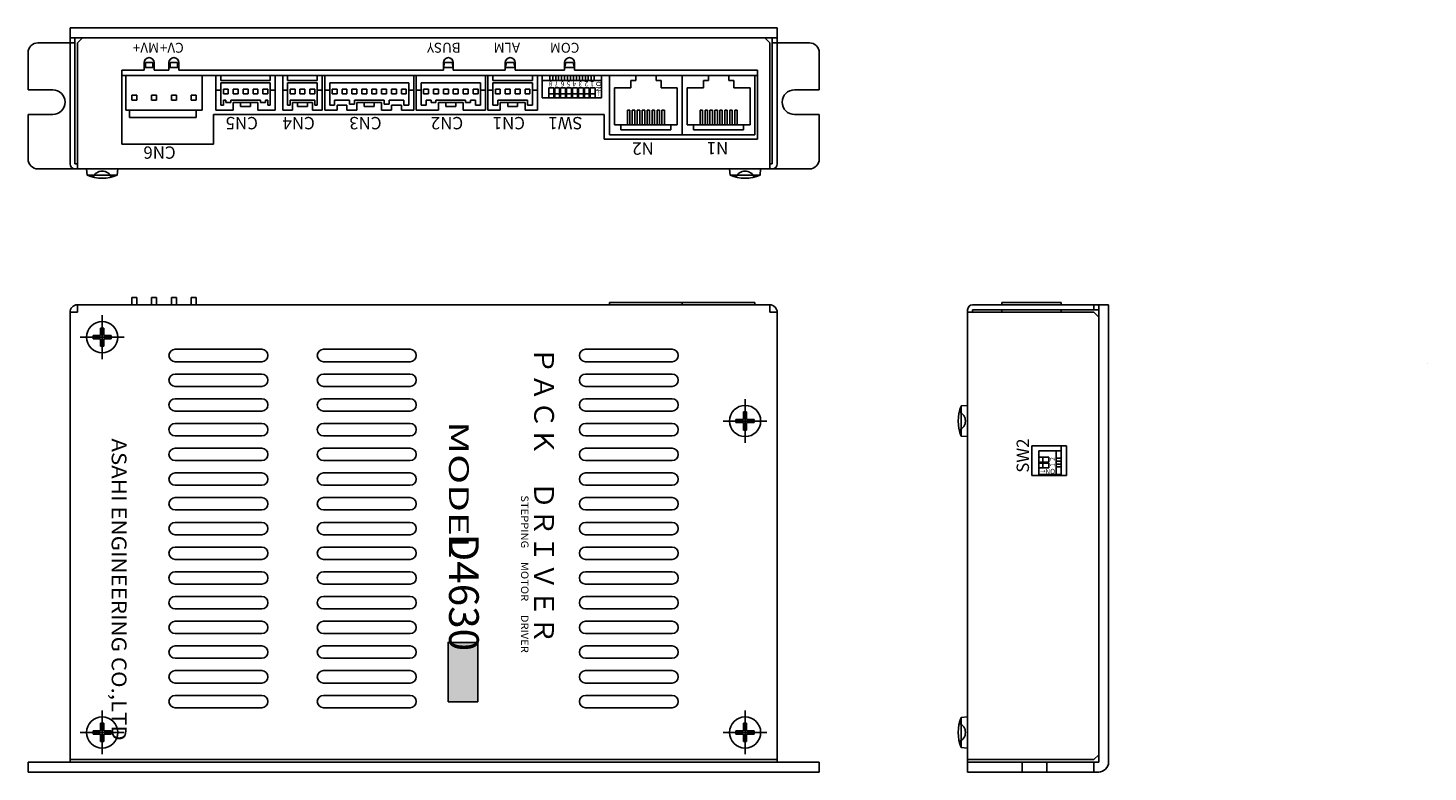
# Model space of a CAD drawing. Units: millimetres. Extents: x 132 to 415, y 70 to 220.
import ezdxf

# ---------------------------------------------------------------- set-up
doc = ezdxf.new("R2010")
doc.units = ezdxf.units.MM
doc.linetypes.add('CENTER', pattern=[0])
doc.layers.add('TXT1', color=7, linetype='Continuous')
doc.styles.add('WMF-ＭＳ ゴシック0', font='txt')

# ---------------------------------------------------------------- blocks, each defined once
blk = doc.blocks.new('X5HMM3_0')
at = {"color": 1, "linetype": 'CENTER'}
for p, q in [((0, 4.42), (0, -4.42)), ((-4.42, 0), (4.42, 0))]:
    blk.add_line(p, q, dxfattribs=at)
for p, q in [((-1.85, -0.32), (-1.85, 0.32)), ((-1.85, 0.32), (-0.32, 0.32)), ((-0.32, 0.32), (-0.32, 1.85)), ((-0.32, 1.85), (0.32, 1.85)), ((0.32, 1.85), (0.32, 0.32)), ((0.32, 0.32), (1.85, 0.32)), ((1.85, 0.32), (1.85, -0.32)), ((-0.32, -0.32), (-1.85, -0.32)), ((-0.32, -1.85), (-0.32, -0.32)), ((0.32, -1.85), (-0.32, -1.85)), ((1.85, -0.32), (0.32, -0.32)), ((0.32, -0.32), (0.32, -1.85))]:
    blk.add_line(p, q)
blk.add_circle((0, 0), 3.15)
at = {"flags": 3}
for tag, p in [('PARAM', (0, 3)), ('OBJNAME', (0, 0))]:
    blk.add_attdef(tag, p, '', height=3, dxfattribs=at)
blk = doc.blocks.new('X5SMM3_0')
for p, q in [((0, 3.15), (-1.3, 3.04)), ((-1.3, 3.04), (-1.3, -3.04)), ((0, 3.15), (0, -3.15)), ((0, -3.15), (-1.3, -3.04))]:
    blk.add_line(p, q)
for centre, radius, start, end in [((6.08, 0), 7.98, 157.6435, 202.3565), ((-2.43, 0), 1.99, 291.9366, 68.0634)]:
    blk.add_arc(centre, radius, start, end)
at = {"flags": 3}
for tag, p in [('PARAM', (0, 3)), ('OBJNAME', (0, 0))]:
    blk.add_attdef(tag, p, '', height=3, dxfattribs=at)

msp = doc.modelspace()

# ---------------------------------------------------------------- hatches: boundary and pattern name
at = {"layer": 'TXT1'}
msp.add_hatch(color=256, dxfattribs=at).paths.add_polyline_path([(216.95, 84.2), (222.95, 84.2), (222.95, 96.2), (216.95, 96.2)])

# ---------------------------------------------------------------- linework, layer by layer
for p, q in [((140.5, 220.5), (283.5, 220.5)), ((140.5, 193), (140.5, 220.5)), ((140.5, 218.5), (283.5, 218.5)), ((141.5, 218.5), (141.5, 193)), ((142, 217.5), (143, 218.5)), ((157.8, 218.5), (159, 218.5)), ((179, 218.5), (159, 218.5)), ((165.75, 218.5), (166.25, 218.5)), ((180.2, 218.5), (179, 218.5)), ((282, 217.5), (281, 218.5)), ((282.5, 218.5), (282.5, 193)), ((283.5, 193), (283.5, 220.5)), ((132, 208), (132, 215.5)), ((134, 217.5), (140.5, 217.5)), ((140.5, 217.5), (141.5, 217.5)), ((142, 192), (142, 217.5)), ((282, 192), (282, 217.5)), ((282.5, 217.5), (283.5, 217.5)), ((290, 217.5), (283.5, 217.5)), ((292, 208), (292, 215.5)), ((155.5, 212), (155.5, 213.5)), ((155.5, 212.5), (157.5, 212.5)), ((155.75, 212.5), (155.75, 213.5)), ((155.75, 213.5), (157.25, 213.5)), ((157.25, 213.5), (157.25, 212.5)), ((157.5, 212), (157.5, 213.5)), ((160.5, 212), (160.5, 213.5)), ((160.5, 212.5), (162.5, 212.5)), ((160.75, 212.5), (160.75, 213.5)), ((160.75, 213.5), (162.25, 213.5)), ((162.25, 213.5), (162.25, 212.5)), ((162.5, 212), (162.5, 213.5)), ((216, 212), (216, 213.5)), ((216, 212.5), (216.25, 213.5)), ((216, 212.5), (218, 212.5)), ((217.75, 213.5), (216.25, 213.5)), ((218, 212.5), (217.75, 213.5)), ((218, 212), (218, 213.5)), ((228.5, 212), (228.5, 213.5)), ((228.5, 212.5), (228.75, 213.5)), ((228.5, 212.5), (230.5, 212.5)), ((230.25, 213.5), (228.75, 213.5)), ((230.5, 212.5), (230.25, 213.5)), ((230.5, 212), (230.5, 213.5)), ((240.5, 212), (240.5, 213.5)), ((240.5, 212.5), (240.75, 213.5)), ((240.5, 212.5), (242.5, 212.5)), ((242.25, 213.5), (240.75, 213.5)), ((242.5, 212.5), (242.25, 213.5)), ((242.5, 212), (242.5, 213.5)), ((151, 212), (151, 197)), ((155.5, 212), (151, 212)), ((151, 210.9), (279.5, 210.9)), ((151.75, 210.9), (151.75, 203.9)), ((160.5, 212), (157.5, 212)), ((216, 212), (162.5, 212)), ((167.25, 210.9), (167.25, 203.9)), ((170, 203.9), (170, 210.9)), ((171, 210.9), (171, 209.9)), ((171, 209.9), (181, 209.9)), ((181, 209.9), (181, 210.9)), ((182, 203.9), (182, 210.9)), ((183.5, 203.9), (183.5, 210.9)), ((184.5, 210.9), (184.5, 209.9)), ((184.5, 209.9), (190.5, 209.9)), ((190.5, 209.9), (190.5, 210.9)), ((191.5, 203.9), (191.5, 210.9)), ((192, 203.9), (192, 210.9)), ((210, 203.9), (210, 210.9)), ((210.5, 203.9), (210.5, 210.9)), ((228.5, 212), (218, 212)), ((224.5, 203.9), (224.5, 210.9)), ((224.5, 210.9), (224.5, 209.4)), ((225, 203.9), (225, 210.9)), ((226, 210.9), (226, 209.9)), ((226, 209.9), (234, 209.9)), ((240.5, 212), (230.5, 212)), ((234, 209.9), (234, 210.9)), ((235, 203.9), (235, 210.9)), ((248, 210.9), (236, 210.9)), ((236, 210.9), (236, 206.4)), ((248, 209.9), (236, 209.9)), ((237.5, 210.9), (237.5, 209.9)), ((238.1, 210.9), (238.1, 209.9)), ((238.7, 210.9), (238.7, 209.9)), ((239.3, 210.9), (239.3, 209.9)), ((239.9, 210.9), (239.9, 209.9)), ((240.5, 210.9), (240.5, 209.9)), ((241.1, 210.9), (241.1, 209.9)), ((241.7, 210.9), (241.7, 209.9)), ((242.3, 210.9), (242.3, 209.9)), ((247, 212), (242.5, 212)), ((242.9, 210.9), (242.9, 209.9)), ((243.5, 210.9), (243.5, 209.9)), ((244.1, 210.9), (244.1, 209.9)), ((244.7, 210.9), (244.7, 209.9)), ((245.3, 210.9), (245.3, 209.9)), ((245.9, 210.9), (245.9, 209.9)), ((246.5, 210.9), (246.5, 209.9)), ((279.5, 212), (247, 212)), ((248, 206.4), (248, 210.9)), ((249.6, 198.9), (249.6, 210.9)), ((254.9, 209.9), (253.9, 209.9)), ((253.9, 209.9), (253.9, 208.4)), ((254.9, 210.9), (254.9, 209.9)), ((259, 210.9), (259, 209.9)), ((259, 209.9), (260, 209.9)), ((260, 209.9), (260, 208.4)), ((264.3, 198.9), (264.3, 210.9)), ((269.6, 209.9), (268.6, 209.9)), ((268.6, 209.9), (268.6, 208.4)), ((269.6, 210.9), (269.6, 209.9)), ((273.7, 210.9), (273.7, 209.9)), ((273.7, 209.9), (274.7, 209.9)), ((274.7, 209.9), (274.7, 208.4)), ((279, 210.9), (279, 198.9)), ((279.5, 198), (279.5, 212)), ((137, 208), (132, 208)), ((154, 206.9), (153, 206.9)), ((153, 206.9), (153, 205.9)), ((154, 205.9), (154, 206.9)), ((158, 206.9), (157, 206.9)), ((157, 206.9), (157, 205.9)), ((158, 205.9), (158, 206.9)), ((162, 206.9), (161, 206.9)), ((161, 206.9), (161, 205.9)), ((162, 205.9), (162, 206.9)), ((166, 206.9), (165, 206.9)), ((165, 206.9), (165, 205.9)), ((166, 205.9), (166, 206.9)), ((170, 207.9), (171, 207.9)), ((181, 209.4), (171, 209.4)), ((171, 209.4), (171, 205.4)), ((171.5, 207.15), (171.5, 208.15)), ((171.5, 208.15), (172.5, 208.15)), ((171.5, 207.15), (172.5, 207.15)), ((172.5, 208.15), (172.5, 207.15)), ((173.5, 207.15), (173.5, 208.15)), ((173.5, 208.15), (174.5, 208.15)), ((173.5, 207.15), (174.5, 207.15)), ((174.5, 208.15), (174.5, 207.15)), ((175.5, 207.15), (175.5, 208.15)), ((175.5, 208.15), (176.5, 208.15)), ((175.5, 207.15), (176.5, 207.15)), ((176.5, 208.15), (176.5, 207.15)), ((177.5, 207.15), (177.5, 208.15)), ((177.5, 208.15), (178.5, 208.15)), ((177.5, 207.15), (178.5, 207.15)), ((178.5, 208.15), (178.5, 207.15)), ((179.5, 207.15), (179.5, 208.15)), ((179.5, 208.15), (180.5, 208.15)), ((179.5, 207.15), (180.5, 207.15)), ((180.5, 208.15), (180.5, 207.15)), ((181, 204.9), (181, 209.4)), ((182, 207.9), (181, 207.9)), ((183.5, 207.9), (184.5, 207.9)), ((190.5, 209.4), (184.5, 209.4)), ((184.5, 209.4), (184.5, 204.9)), ((185, 207.15), (185, 208.15)), ((185, 208.15), (186, 208.15)), ((185, 207.15), (186, 207.15)), ((186, 208.15), (186, 207.15)), ((187, 207.15), (187, 208.15)), ((187, 208.15), (188, 208.15)), ((187, 207.15), (188, 207.15)), ((188, 208.15), (188, 207.15)), ((189, 207.15), (189, 208.15)), ((189, 208.15), (190, 208.15)), ((189, 207.15), (190, 207.15)), ((190, 208.15), (190, 207.15)), ((190.5, 209.4), (190.5, 204.9)), ((191.5, 207.9), (190.5, 207.9)), ((192, 207.9), (193, 207.9)), ((209, 209.4), (193, 209.4)), ((193, 209.4), (193, 205.4)), ((193.5, 207.15), (193.5, 208.15)), ((193.5, 208.15), (194.5, 208.15)), ((193.5, 207.15), (194.5, 207.15)), ((194.5, 208.15), (194.5, 207.15)), ((195.5, 207.15), (195.5, 208.15)), ((195.5, 208.15), (196.5, 208.15)), ((195.5, 207.15), (196.5, 207.15)), ((196.5, 208.15), (196.5, 207.15)), ((197.5, 207.15), (197.5, 208.15)), ((197.5, 208.15), (198.5, 208.15)), ((197.5, 207.15), (198.5, 207.15)), ((198.5, 208.15), (198.5, 207.15)), ((199.5, 207.15), (199.5, 208.15)), ((199.5, 208.15), (200.5, 208.15)), ((199.5, 207.15), (200.5, 207.15)), ((200.5, 208.15), (200.5, 207.15)), ((201.5, 207.15), (201.5, 208.15)), ((201.5, 208.15), (202.5, 208.15)), ((201.5, 207.15), (202.5, 207.15)), ((202.5, 208.15), (202.5, 207.15)), ((203.5, 207.15), (203.5, 208.15)), ((203.5, 208.15), (204.5, 208.15)), ((203.5, 207.15), (204.5, 207.15)), ((204.5, 208.15), (204.5, 207.15)), ((205.5, 207.15), (205.5, 208.15)), ((205.5, 208.15), (206.5, 208.15)), ((205.5, 207.15), (206.5, 207.15)), ((206.5, 208.15), (206.5, 207.15)), ((207.5, 207.15), (207.5, 208.15)), ((207.5, 208.15), (208.5, 208.15)), ((207.5, 207.15), (208.5, 207.15)), ((208.5, 208.15), (208.5, 207.15)), ((209, 209.4), (209, 204.9)), ((210, 207.9), (209, 207.9)), ((210.5, 207.9), (211.5, 207.9)), ((223.5, 209.4), (211.5, 209.4)), ((211.5, 209.4), (211.5, 205.4)), ((212, 207.15), (212, 208.15)), ((212, 208.15), (213, 208.15)), ((212, 207.15), (213, 207.15)), ((213, 208.15), (213, 207.15)), ((214, 207.15), (214, 208.15)), ((214, 208.15), (215, 208.15)), ((214, 207.15), (215, 207.15)), ((215, 208.15), (215, 207.15)), ((216, 207.15), (216, 208.15)), ((216, 208.15), (217, 208.15)), ((216, 207.15), (217, 207.15)), ((217, 208.15), (217, 207.15)), ((218, 207.15), (218, 208.15)), ((218, 208.15), (219, 208.15)), ((218, 207.15), (219, 207.15)), ((219, 208.15), (219, 207.15)), ((220, 207.15), (220, 208.15)), ((220, 208.15), (221, 208.15)), ((220, 207.15), (221, 207.15)), ((221, 208.15), (221, 207.15)), ((222, 207.15), (222, 208.15)), ((222, 208.15), (223, 208.15)), ((222, 207.15), (223, 207.15)), ((223, 208.15), (223, 207.15)), ((223.5, 209.4), (223.5, 204.9)), ((224.5, 207.9), (223.5, 207.9)), ((225, 207.9), (226, 207.9)), ((234, 209.4), (226, 209.4)), ((226, 209.4), (226, 205.4)), ((226.5, 207.15), (226.5, 208.15)), ((226.5, 208.15), (227.5, 208.15)), ((226.5, 207.15), (227.5, 207.15)), ((227.5, 208.15), (227.5, 207.15)), ((228.5, 207.15), (228.5, 208.15)), ((228.5, 208.15), (229.5, 208.15)), ((228.5, 207.15), (229.5, 207.15)), ((229.5, 208.15), (229.5, 207.15)), ((230.5, 207.15), (230.5, 208.15)), ((230.5, 208.15), (231.5, 208.15)), ((230.5, 207.15), (231.5, 207.15)), ((231.5, 208.15), (231.5, 207.15)), ((232.5, 207.15), (232.5, 208.15)), ((232.5, 208.15), (233.5, 208.15)), ((232.5, 207.15), (233.5, 207.15)), ((233.5, 208.15), (233.5, 207.15)), ((234, 209.4), (234, 204.9)), ((235, 207.9), (234, 207.9)), ((238.3, 208.4), (237.3, 208.4)), ((237.3, 208.4), (237.3, 206.4)), ((238.3, 207.2), (237.3, 207.2)), ((238.3, 206.4), (238.3, 208.4)), ((239.5, 208.4), (238.5, 208.4)), ((238.5, 208.4), (238.5, 206.4)), ((239.5, 207.2), (238.5, 207.2)), ((239.5, 206.4), (239.5, 208.4)), ((240.7, 208.4), (239.7, 208.4)), ((239.7, 208.4), (239.7, 206.4)), ((240.7, 207.2), (239.7, 207.2)), ((240.7, 206.4), (240.7, 208.4)), ((241.9, 208.4), (240.9, 208.4)), ((240.9, 208.4), (240.9, 206.4)), ((241.9, 207.2), (240.9, 207.2)), ((241.9, 206.4), (241.9, 208.4)), ((243.1, 208.4), (242.1, 208.4)), ((242.1, 208.4), (242.1, 206.4)), ((243.1, 207.2), (242.1, 207.2)), ((243.1, 206.4), (243.1, 208.4)), ((244.3, 208.4), (243.3, 208.4)), ((243.3, 208.4), (243.3, 206.4)), ((244.3, 207.2), (243.3, 207.2)), ((244.3, 206.4), (244.3, 208.4)), ((245.5, 208.4), (244.5, 208.4)), ((244.5, 208.4), (244.5, 206.4)), ((245.5, 207.2), (244.5, 207.2)), ((245.5, 206.4), (245.5, 208.4)), ((246.7, 208.4), (245.7, 208.4)), ((245.7, 208.4), (245.7, 206.4)), ((246.7, 207.2), (245.7, 207.2)), ((246.7, 206.4), (246.7, 208.4)), ((253.9, 208.4), (250.6, 208.4)), ((250.6, 208.4), (250.6, 200.9)), ((260, 208.4), (263.3, 208.4)), ((263.3, 208.4), (263.3, 200.9)), ((268.6, 208.4), (265.3, 208.4)), ((265.3, 208.4), (265.3, 200.9)), ((274.7, 208.4), (278, 208.4)), ((278, 208.4), (278, 200.9)), ((287, 208), (292, 208)), ((151.75, 203.9), (167.25, 203.9)), ((152.5, 202.4), (152.5, 203.9)), ((153, 205.9), (154, 205.9)), ((157, 205.9), (158, 205.9)), ((161, 205.9), (162, 205.9)), ((165, 205.9), (166, 205.9)), ((166, 203.9), (166, 202.4)), ((170, 203.9), (173.5, 203.9)), ((171, 204.9), (171, 205.4)), ((171, 204.9), (171.5, 204.9)), ((171.5, 205.9), (172, 205.9)), ((171.5, 205.9), (171.5, 204.9)), ((172, 205.9), (172, 205.4)), ((172, 205.4), (173, 205.4)), ((172.5, 205.4), (172.5, 205.4)), ((179, 205.9), (173, 205.9)), ((173, 205.9), (173, 205.4)), ((173.5, 205.4), (178.5, 205.4)), ((173.5, 205.4), (173.5, 203.9)), ((173.5, 203.9), (173.5, 203.9)), ((175, 205.4), (175, 204.65)), ((175, 204.65), (177, 204.65)), ((177, 204.65), (177, 205.4)), ((178.5, 205.4), (178.5, 203.9)), ((178.5, 203.9), (182, 203.9)), ((179, 205.9), (179, 205.4)), ((179, 205.4), (179.5, 205.4)), ((180, 205.4), (179.5, 205.4)), ((180.5, 205.9), (180, 205.9)), ((180, 205.9), (180, 205.4)), ((180.5, 205.9), (180.5, 204.9)), ((181, 204.9), (180.5, 204.9)), ((183.5, 203.9), (185.5, 203.9)), ((184.5, 204.9), (185, 204.9)), ((190, 205.9), (185, 205.9)), ((185, 204.9), (185, 205.9)), ((185.5, 205.4), (189.5, 205.4)), ((185.5, 204.9), (185.5, 205.4)), ((185.5, 203.9), (185.5, 204.9)), ((186.5, 205.4), (186.5, 204.65)), ((186.5, 204.65), (188.5, 204.65)), ((188.5, 204.65), (188.5, 205.4)), ((189.5, 204.9), (189.5, 205.4)), ((189.5, 204.9), (189.5, 203.9)), ((189.5, 203.9), (191.5, 203.9)), ((190, 204.9), (190, 205.9)), ((190.5, 204.9), (190, 204.9)), ((194.5, 203.9), (192, 203.9)), ((193, 205.4), (193, 204.9)), ((193, 204.9), (194, 204.9)), ((194, 205.9), (194, 204.9)), ((194, 205.9), (197, 205.9)), ((194.5, 203.9), (194.5, 204.9)), ((194.5, 204.9), (196.5, 204.9)), ((196.5, 204.9), (196.5, 203.9)), ((196.5, 203.9), (198.5, 203.9)), ((197, 205.9), (197, 205.1)), ((197, 205.1), (198, 205.1)), ((198, 205.9), (198, 205.1)), ((204, 205.9), (198, 205.9)), ((198.5, 205.4), (203.5, 205.4)), ((198.5, 203.9), (198.5, 205.4)), ((200, 205.4), (200, 204.65)), ((200, 204.65), (202, 204.65)), ((202, 204.65), (202, 205.4)), ((203.5, 203.9), (203.5, 205.4)), ((205.5, 203.9), (203.5, 203.9)), ((204, 205.9), (204, 205.1)), ((205, 205.1), (204, 205.1)), ((205, 205.9), (205, 205.1)), ((208, 205.9), (205, 205.9)), ((207.5, 204.9), (205.5, 204.9)), ((205.5, 204.9), (205.5, 203.9)), ((207.5, 203.9), (207.5, 204.9)), ((207.5, 203.9), (210, 203.9)), ((208, 205.9), (208, 204.9)), ((209, 204.9), (208, 204.9)), ((210.5, 203.9), (215, 203.9)), ((211.5, 205.4), (211.5, 204.9)), ((211.5, 204.9), (212.5, 204.9)), ((212.5, 205.9), (212.5, 204.9)), ((213.5, 205.9), (212.5, 205.9)), ((213.5, 205.9), (213.5, 205.4)), ((213.5, 205.4), (214, 205.4)), ((214, 205.4), (214, 205.4)), ((214, 205.4), (214.5, 205.4)), ((220.5, 205.9), (214.5, 205.9)), ((214.5, 205.9), (214.5, 205.4)), ((215, 205.4), (220, 205.4)), ((215, 204.9), (215, 205.4)), ((215, 203.9), (215, 204.9)), ((216.5, 205.4), (216.5, 204.65)), ((216.5, 204.65), (218.5, 204.65)), ((218.5, 204.65), (218.5, 205.4)), ((220, 204.9), (220, 205.4)), ((220, 204.9), (220, 203.9)), ((220, 203.9), (224.5, 203.9)), ((220.5, 205.9), (220.5, 205.4)), ((221, 205.4), (220.5, 205.4)), ((221.5, 205.4), (221, 205.4)), ((222.5, 205.9), (221.5, 205.9)), ((221.5, 205.9), (221.5, 205.4)), ((222.5, 205.9), (222.5, 204.9)), ((223.5, 204.9), (222.5, 204.9)), ((225, 203.9), (227.5, 203.9)), ((226, 204.9), (226, 205.4)), ((226, 204.9), (227, 204.9)), ((233, 205.9), (227, 205.9)), ((227, 205.9), (227, 204.9)), ((227.5, 205.4), (232.5, 205.4)), ((227.5, 204.9), (227.5, 205.4)), ((227.5, 203.9), (227.5, 204.9)), ((229, 205.4), (229, 204.65)), ((229, 204.65), (231, 204.65)), ((231, 204.65), (231, 205.4)), ((232.5, 205.4), (232.5, 204.9)), ((232.5, 204.9), (232.5, 203.9)), ((232.5, 203.9), (235, 203.9)), ((233, 205.9), (233, 204.9)), ((234, 204.9), (233, 204.9)), ((236, 206.4), (248, 206.4)), ((248, 206.4), (246.8, 206.4)), ((253.2, 200.9), (253.2, 203.9)), ((253.2, 203.9), (253.7, 203.9)), ((253.7, 203.9), (253.7, 200.9)), ((254.2, 200.9), (254.2, 203.9)), ((254.2, 203.9), (254.7, 203.9)), ((254.7, 203.9), (254.7, 200.9)), ((255.2, 200.9), (255.2, 203.9)), ((255.2, 203.9), (255.7, 203.9)), ((255.7, 203.9), (255.7, 200.9)), ((256.2, 200.9), (256.2, 203.9)), ((256.2, 203.9), (256.7, 203.9)), ((256.7, 203.9), (256.7, 200.9)), ((257.2, 200.9), (257.2, 203.9)), ((257.2, 203.9), (257.7, 203.9)), ((257.7, 203.9), (257.7, 200.9)), ((258.2, 200.9), (258.2, 203.9)), ((258.2, 203.9), (258.7, 203.9)), ((258.7, 203.9), (258.7, 200.9)), ((259.2, 200.9), (259.2, 203.9)), ((259.2, 203.9), (259.7, 203.9)), ((259.7, 203.9), (259.7, 200.9)), ((260.2, 200.9), (260.2, 203.9)), ((260.2, 203.9), (260.7, 203.9)), ((260.7, 203.9), (260.7, 200.9)), ((267.9, 200.9), (267.9, 203.9)), ((267.9, 203.9), (268.4, 203.9)), ((268.4, 203.9), (268.4, 200.9)), ((268.9, 200.9), (268.9, 203.9)), ((268.9, 203.9), (269.4, 203.9)), ((269.4, 203.9), (269.4, 200.9)), ((269.9, 200.9), (269.9, 203.9)), ((269.9, 203.9), (270.4, 203.9)), ((270.4, 203.9), (270.4, 200.9)), ((270.9, 200.9), (270.9, 203.9)), ((270.9, 203.9), (271.4, 203.9)), ((271.4, 203.9), (271.4, 200.9)), ((271.9, 200.9), (271.9, 203.9)), ((271.9, 203.9), (272.4, 203.9)), ((272.4, 203.9), (272.4, 200.9)), ((272.9, 200.9), (272.9, 203.9)), ((272.9, 203.9), (273.4, 203.9)), ((273.4, 203.9), (273.4, 200.9)), ((273.9, 200.9), (273.9, 203.9)), ((273.9, 203.9), (274.4, 203.9)), ((274.4, 203.9), (274.4, 200.9)), ((274.9, 200.9), (274.9, 203.9)), ((274.9, 203.9), (275.4, 203.9)), ((275.4, 203.9), (275.4, 200.9)), ((132, 194), (132, 203)), ((132, 203), (137, 203)), ((166, 202.4), (152.5, 202.4)), ((169.5, 197), (169.5, 203)), ((169.5, 203), (248.5, 203)), ((248.5, 203), (248.5, 198)), ((292, 203), (287, 203)), ((292, 194), (292, 203)), ((264.3, 198.9), (249.6, 198.9)), ((250.6, 200.9), (251.6, 200.9)), ((251.6, 200.9), (262.3, 200.9)), ((251.9, 200.9), (251.9, 199.9)), ((262, 199.9), (251.9, 199.9)), ((262, 200.9), (262, 199.9)), ((263.3, 200.9), (262.3, 200.9)), ((279, 198.9), (264.3, 198.9)), ((265.3, 200.9), (266.3, 200.9)), ((266.3, 200.9), (277, 200.9)), ((266.6, 200.9), (266.6, 199.9)), ((266.6, 200.9), (267.4, 200.9)), ((276.7, 199.9), (266.6, 199.9)), ((276.7, 200.9), (276.7, 199.9)), ((278, 200.9), (277, 200.9)), ((151, 197), (169.5, 197)), ((248.5, 198), (279.5, 198)), ((142, 193), (141.5, 193)), ((282, 193), (282.5, 193)), ((142, 192), (134, 192)), ((142, 192), (141.5, 192)), ((142, 192), (282, 192)), ((282, 192), (290, 192)), ((142, 164.5), (220.5, 164.5)), ((142, 163), (142, 164.5)), ((153, 164.5), (153, 166)), ((153, 166), (154, 166)), ((154, 166), (154, 164.5)), ((157, 164.5), (157, 166)), ((157, 166), (158, 166)), ((158, 166), (158, 164.5)), ((161, 164.5), (161, 166)), ((161, 166), (162, 166)), ((162, 166), (162, 164.5)), ((165, 164.5), (165, 166)), ((165, 166), (166, 166)), ((166, 166), (166, 164.5)), ((220.5, 164.5), (281.5, 164.5)), ((249.6, 165), (279, 165)), ((249.6, 164.5), (249.6, 165)), ((264.3, 164.5), (264.3, 165)), ((279, 164.5), (279, 165)), ((282, 164.5), (281.5, 164.5)), ((282, 163), (282, 164.5)), ((348.5, 164.5), (323, 164.5)), ((340.9, 165), (328.9, 165)), ((328.9, 165), (328.9, 164.5)), ((340.9, 164.5), (340.9, 165)), ((347.5, 163.5), (347.5, 164.5)), ((350.5, 164.5), (348.5, 164.5)), ((348.5, 72), (348.5, 164.5)), ((350.5, 72), (350.5, 164.5)), ((140.5, 162.5), (140.5, 163)), ((140.5, 163), (142, 163)), ((140.5, 162.5), (140.5, 147.5)), ((283.5, 163), (282, 163)), ((283.5, 163), (283.5, 162.5)), ((283.5, 147.5), (283.5, 162.5)), ((322, 163.5), (322, 70)), ((322, 163), (347.5, 163)), ((323, 163), (323, 163.5)), ((323, 163.5), (348.5, 163.5)), ((328.9, 163.5), (328.9, 163)), ((340.9, 163.5), (340.9, 163)), ((347.5, 163), (348.5, 162)), ((140.5, 72), (140.5, 153)), ((179.25, 155.5), (161.75, 155.5)), ((179.25, 153), (161.75, 153)), ((209.25, 155.5), (191.75, 155.5)), ((209.25, 153), (191.75, 153)), ((262.25, 155.5), (244.75, 155.5)), ((262.25, 153), (244.75, 153)), ((283.5, 72), (283.5, 153)), ((179.25, 150.5), (161.75, 150.5)), ((209.25, 150.5), (191.75, 150.5)), ((262.25, 150.5), (244.75, 150.5)), ((415.09, 152.73), (415.09, 152.73)), ((179.25, 148), (161.75, 148)), ((209.25, 148), (191.75, 148)), ((262.25, 148), (244.75, 148)), ((179.25, 145.5), (161.75, 145.5)), ((209.25, 145.5), (191.75, 145.5)), ((262.25, 145.5), (244.75, 145.5)), ((179.25, 143), (161.75, 143)), ((209.25, 143), (191.75, 143)), ((262.25, 143), (244.75, 143)), ((179.25, 140.5), (161.75, 140.5)), ((209.25, 140.5), (191.75, 140.5)), ((262.25, 140.5), (244.75, 140.5)), ((179.25, 138), (161.75, 138)), ((209.25, 138), (191.75, 138)), ((262.25, 138), (244.75, 138)), ((336, 136), (335, 136)), ((335, 136), (335, 130)), ((342, 136), (336, 136)), ((340.9, 130), (340.9, 136)), ((342, 130), (342, 136)), ((179.25, 135.5), (161.75, 135.5)), ((209.25, 135.5), (191.75, 135.5)), ((262.25, 135.5), (244.75, 135.5)), ((336.4, 135), (336.4, 130.2)), ((336.4, 135), (340.9, 135)), ((338.4, 133.7), (336.4, 133.7)), ((337.2, 132.7), (337.2, 133.7)), ((338.4, 132.7), (338.4, 133.7)), ((339.9, 130.2), (339.9, 135)), ((340.9, 133.5), (339.9, 133.5)), ((179.25, 133), (161.75, 133)), ((179.25, 130.5), (161.75, 130.5)), ((209.25, 133), (191.75, 133)), ((209.25, 130.5), (191.75, 130.5)), ((262.25, 133), (244.75, 133)), ((262.25, 130.5), (244.75, 130.5)), ((336.4, 132.7), (338.4, 132.7)), ((338.4, 132.5), (336.4, 132.5)), ((336.4, 131.5), (338.4, 131.5)), ((336.4, 130.2), (336.4, 131.4)), ((337.2, 131.5), (337.2, 132.5)), ((338.4, 131.5), (338.4, 132.5)), ((340.9, 132.9), (339.9, 132.9)), ((340.9, 132.3), (339.9, 132.3)), ((340.9, 131.7), (339.9, 131.7)), ((179.25, 128), (161.75, 128)), ((209.25, 128), (191.75, 128)), ((262.25, 128), (244.75, 128)), ((335, 130), (342, 130)), ((336.4, 130.2), (340.9, 130.2)), ((179.25, 125.5), (161.75, 125.5)), ((209.25, 125.5), (191.75, 125.5)), ((262.25, 125.5), (244.75, 125.5)), ((179.25, 123), (161.75, 123)), ((209.25, 123), (191.75, 123)), ((262.25, 123), (244.75, 123)), ((179.25, 120.5), (161.75, 120.5)), ((209.25, 120.5), (191.75, 120.5)), ((262.25, 120.5), (244.75, 120.5)), ((179.25, 118), (161.75, 118)), ((209.25, 118), (191.75, 118)), ((262.25, 118), (244.75, 118)), ((179.25, 115.5), (161.75, 115.5)), ((209.25, 115.5), (191.75, 115.5)), ((262.25, 115.5), (244.75, 115.5)), ((179.25, 113), (161.75, 113)), ((179.25, 110.5), (161.75, 110.5)), ((209.25, 113), (191.75, 113)), ((209.25, 110.5), (191.75, 110.5)), ((262.25, 113), (244.75, 113)), ((262.25, 110.5), (244.75, 110.5)), ((179.25, 108), (161.75, 108)), ((209.25, 108), (191.75, 108)), ((262.25, 108), (244.75, 108)), ((179.25, 105.5), (161.75, 105.5)), ((209.25, 105.5), (191.75, 105.5)), ((262.25, 105.5), (244.75, 105.5)), ((179.25, 103), (161.75, 103)), ((209.25, 103), (191.75, 103)), ((262.25, 103), (244.75, 103)), ((179.25, 100.5), (161.75, 100.5)), ((209.25, 100.5), (191.75, 100.5)), ((262.25, 100.5), (244.75, 100.5)), ((179.25, 98), (161.75, 98)), ((209.25, 98), (191.75, 98)), ((262.25, 98), (244.75, 98)), ((179.25, 95.5), (161.75, 95.5)), ((209.25, 95.5), (191.75, 95.5)), ((262.25, 95.5), (244.75, 95.5)), ((179.25, 93), (161.75, 93)), ((209.25, 93), (191.75, 93)), ((262.25, 93), (244.75, 93)), ((179.25, 90.5), (161.75, 90.5)), ((179.25, 88), (161.75, 88)), ((209.25, 90.5), (191.75, 90.5)), ((209.25, 88), (191.75, 88)), ((262.25, 90.5), (244.75, 90.5)), ((262.25, 88), (244.75, 88)), ((179.25, 85.5), (161.75, 85.5)), ((209.25, 85.5), (191.75, 85.5)), ((262.25, 85.5), (244.75, 85.5)), ((179.25, 83), (161.75, 83)), ((209.25, 83), (191.75, 83)), ((262.25, 83), (244.75, 83)), ((132, 72), (292, 72)), ((132, 70), (132, 72)), ((140.5, 72.5), (283.5, 72.5)), ((292, 70), (292, 72)), ((322, 72.5), (347.5, 72.5)), ((322, 70), (322, 72)), ((322, 72), (337.5, 72)), ((333, 70), (333, 72)), ((337.5, 72), (342.5, 72)), ((338, 70), (338, 72)), ((348.5, 72), (342.5, 72)), ((347.5, 72.5), (348.5, 73.5)), ((347.5, 72), (348.5, 72)), ((347.5, 70), (347.5, 72)), ((132, 70), (292, 70)), ((337.5, 70), (322, 70)), ((342.5, 70), (337.5, 70)), ((342.5, 70), (348.5, 70))]:
    msp.add_line(p, q, dxfattribs=at)
msp.add_lwpolyline([(216.95, 84.2), (222.95, 84.2), (222.95, 96.2), (216.95, 96.2)], close=True, dxfattribs=at)
for centre, radius, start, end in [((134, 215.5), 2, 90, 180), ((290, 215.5), 2, 0, 90), ((156.5, 213.5), 1, 0, 180), ((161.5, 213.5), 1, 0, 180), ((217, 213.5), 1, 0, 180), ((229.5, 213.5), 1, 0, 180), ((241.5, 213.5), 1, 0, 180), ((137, 205.5), 2.5, 270, 90), ((287, 205.5), 2.5, 90, 270), ((134, 194), 2, 180, 270), ((141.5, 193), 1, 180, 270), ((282.5, 193), 1, 270, 0), ((290, 194), 2, 270, 0), ((142, 163), 1.5, 90, 180), ((282, 163), 1.5, 0, 90), ((323, 163.5), 1, 90, 180), ((161.75, 154.25), 1.25, 90, 270), ((179.25, 154.25), 1.25, 270, 90), ((191.75, 154.25), 1.25, 90, 270), ((209.25, 154.25), 1.25, 270, 90), ((244.75, 154.25), 1.25, 90, 270), ((262.25, 154.25), 1.25, 270, 90), ((161.75, 149.25), 1.25, 90, 270), ((179.25, 149.25), 1.25, 270, 90), ((191.75, 149.25), 1.25, 90, 270), ((209.25, 149.25), 1.25, 270, 90), ((244.75, 149.25), 1.25, 90, 270), ((262.25, 149.25), 1.25, 270, 90), ((161.75, 144.25), 1.25, 90, 270), ((179.25, 144.25), 1.25, 270, 90), ((191.75, 144.25), 1.25, 90, 270), ((209.25, 144.25), 1.25, 270, 90), ((244.75, 144.25), 1.25, 90, 270), ((262.25, 144.25), 1.25, 270, 90), ((161.75, 139.25), 1.25, 90, 270), ((179.25, 139.25), 1.25, 270, 90), ((191.75, 139.25), 1.25, 90, 270), ((209.25, 139.25), 1.25, 270, 90), ((244.75, 139.25), 1.25, 90, 270), ((262.25, 139.25), 1.25, 270, 90), ((161.75, 134.25), 1.25, 90, 270), ((179.25, 134.25), 1.25, 270, 90), ((191.75, 134.25), 1.25, 90, 270), ((209.25, 134.25), 1.25, 270, 90), ((244.75, 134.25), 1.25, 90, 270), ((262.25, 134.25), 1.25, 270, 90), ((161.75, 129.25), 1.25, 90, 270), ((179.25, 129.25), 1.25, 270, 90), ((191.75, 129.25), 1.25, 90, 270), ((209.25, 129.25), 1.25, 270, 90), ((244.75, 129.25), 1.25, 90, 270), ((262.25, 129.25), 1.25, 270, 90), ((161.75, 124.25), 1.25, 90, 270), ((179.25, 124.25), 1.25, 270, 90), ((191.75, 124.25), 1.25, 90, 270), ((209.25, 124.25), 1.25, 270, 90), ((244.75, 124.25), 1.25, 90, 270), ((262.25, 124.25), 1.25, 270, 90), ((161.75, 119.25), 1.25, 90, 270), ((179.25, 119.25), 1.25, 270, 90), ((191.75, 119.25), 1.25, 90, 270), ((209.25, 119.25), 1.25, 270, 90), ((244.75, 119.25), 1.25, 90, 270), ((262.25, 119.25), 1.25, 270, 90), ((161.75, 114.25), 1.25, 90, 270), ((179.25, 114.25), 1.25, 270, 90), ((191.75, 114.25), 1.25, 90, 270), ((209.25, 114.25), 1.25, 270, 90), ((244.75, 114.25), 1.25, 90, 270), ((262.25, 114.25), 1.25, 270, 90), ((161.75, 109.25), 1.25, 90, 270), ((179.25, 109.25), 1.25, 270, 90), ((191.75, 109.25), 1.25, 90, 270), ((209.25, 109.25), 1.25, 270, 90), ((244.75, 109.25), 1.25, 90, 270), ((262.25, 109.25), 1.25, 270, 90), ((161.75, 104.25), 1.25, 90, 270), ((179.25, 104.25), 1.25, 270, 90), ((191.75, 104.25), 1.25, 90, 270), ((209.25, 104.25), 1.25, 270, 90), ((244.75, 104.25), 1.25, 90, 270), ((262.25, 104.25), 1.25, 270, 90), ((161.75, 99.25), 1.25, 90, 270), ((179.25, 99.25), 1.25, 270, 90), ((191.75, 99.25), 1.25, 90, 270), ((209.25, 99.25), 1.25, 270, 90), ((244.75, 99.25), 1.25, 90, 270), ((262.25, 99.25), 1.25, 270, 90), ((161.75, 94.25), 1.25, 90, 270), ((179.25, 94.25), 1.25, 270, 90), ((191.75, 94.25), 1.25, 90, 270), ((209.25, 94.25), 1.25, 270, 90), ((244.75, 94.25), 1.25, 90, 270), ((262.25, 94.25), 1.25, 270, 90), ((161.75, 89.25), 1.25, 90, 270), ((179.25, 89.25), 1.25, 270, 90), ((191.75, 89.25), 1.25, 90, 270), ((209.25, 89.25), 1.25, 270, 90), ((244.75, 89.25), 1.25, 90, 270), ((262.25, 89.25), 1.25, 270, 90), ((161.75, 84.25), 1.25, 90, 270), ((179.25, 84.25), 1.25, 270, 90), ((191.75, 84.25), 1.25, 90, 270), ((209.25, 84.25), 1.25, 270, 90), ((244.75, 84.25), 1.25, 90, 270), ((262.25, 84.25), 1.25, 270, 90), ((348.5, 72), 2, 270, 0)]:
    msp.add_arc(centre, radius, start, end, dxfattribs=at)

# ---------------------------------------------------------------- block references
at = {"layer": 'TXT1', "rotation": 90}
for p in [(147, 192), (277, 192)]:
    msp.add_blockref('X5SMM3_0', p, dxfattribs=at)
at = {"layer": 'TXT1'}
for p in [(147, 157.96), (277, 141), (147, 78), (277, 78)]:
    msp.add_blockref('X5HMM3_0', p, dxfattribs=at)
at = {"layer": 'TXT1', "xscale": -1, "rotation": 180}
for p in [(322, 141), (322, 78)]:
    msp.add_blockref('X5SMM3_0', p, dxfattribs=at)

# ---------------------------------------------------------------- texts
at = {"layer": 'TXT1', "style": 'WMF-ＭＳ ゴシック0'}
for s, height, rotation, p in [('MV+', 2, 180, (158.5, 217.5)), ('CV+', 2, 180, (163.5, 217.5)), ('BUSY', 2, 180, (219.5, 217.5)), ('ALM', 2, 180, (231.5, 217.5)), ('COM', 2, 180, (243.5, 217.5)), ('8', 1, 180, (238.07, 209.68)), ('7', 1, 180, (239.27, 209.68)), ('6', 1, 180, (240.47, 209.68)), ('5', 1, 180, (241.67, 209.68)), ('4', 1, 180, (242.87, 209.68)), ('3', 1, 180, (244.07, 209.68)), ('2', 1, 180, (245.27, 209.68)), ('1', 1, 180, (246.47, 209.68)), ('ON', 1, 270, (246.88, 209.7)), ('↓', 0.8, 180, (247.9, 207.64)), ('CN5', 2.5, 180, (178.5, 202.5)), ('CN4', 2.5, 180, (190, 202.5)), ('CN3', 2.5, 180, (203.5, 202.5)), ('CN2', 2.5, 180, (220, 202.5)), ('CN1', 2.5, 180, (232.5, 202.5)), ('SW1', 2.5, 180, (244.13, 202.5)), ('CN6', 2.5, 180, (161.87, 196.55)), ('N2', 2.5, 180, (258.54, 197.36)), ('N1', 2.5, 180, (273.61, 197.41)), ('ＰＡＣＫ\u3000ＤＲＩＶＥＲ', 4, 270, (234.35, 155.99)), ('SW2', 2.5, 90, (334.41, 130.54)), ('2', 1, 90, (339.68, 132.93)), ('↓', 0.8, 90, (337.64, 130.3)), ('ON', 1, 180, (339.7, 131.32)), ('1', 1, 90, (339.68, 131.73)), ('D4630', 6, 270, (217.15, 118.26))]:
    msp.add_text(s, height=height, rotation=rotation, dxfattribs=at).set_placement(p)
for s, height, width, p in [('MODEL', 4, 1.5, (217.13, 140.95)), ('ASAHI ENGINEERING CO.,LTD', 3, 1.1, (148.92, 137.48)), ('STEPPING\u3000 MOTOR\u3000 DRIVER', 1.5, 1.1, (231.7, 125.96))]:
    msp.add_text(s, height=height, rotation=270, dxfattribs=dict(at, width=width)).set_placement(p)

doc.saveas('drawing.dxf')
